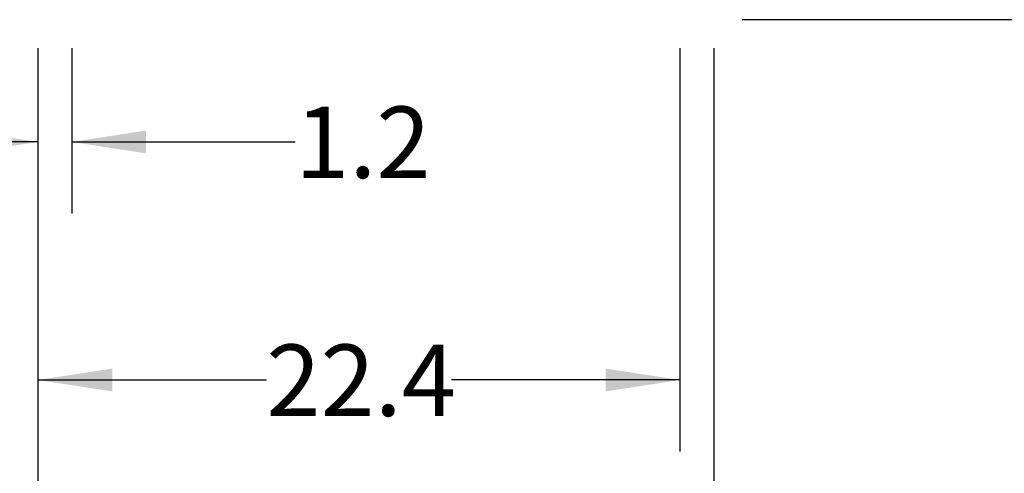
# Model space of a CAD drawing. Extents: x 0.4 to 10.6, y 0.4 to 8.1.
# Drawn here: x 6.8 to 8.6, y 1.9 to 2.7 of the extents above; entities that cross this region are included whole.
import ezdxf

# ---------------------------------------------------------------- set-up
doc = ezdxf.new("R2010")
doc.units = 0
doc.linetypes.add('SLD-SOLID', pattern=[0])
doc.layers.get('0').update_dxf_attribs({"linetype": 'CONTINUOUS'})
doc.styles.add('SLDTEXTSTYLE0', font='TXT', dxfattribs={"width": 0.75})
doc.dimstyles.new('SLDDIMSTYLE0', dxfattribs={"dimtxt": 0.125, "dimasz": 0.13, "dimexe": 0, "dimexo": 0.0625, "dimgap": 0.03125, "dimtad": 0, "dimtih": 1, "dimtoh": 1, "dimdec": 1, "dimlfac": 20, "dimrnd": 1e-09, "dimzin": 12, "dimtxsty": 'SLDTEXTSTYLE0', "dimsah": 1, "dimcen": 0.09, "dimazin": 3, "dimtfac": 1, "dimtdec": 1, "dimtmove": 0, "dimatfit": 3, "dimtolj": 1, "dimtzin": 12})
doc.dimstyles.new('SLDDIMSTYLE1', dxfattribs={"dimtxt": 0.125, "dimasz": 0.13, "dimexe": 0, "dimexo": 0.0625, "dimgap": 0.03125, "dimtad": 0, "dimtih": 1, "dimtoh": 1, "dimdec": 1, "dimlfac": 20, "dimrnd": 1e-09, "dimzin": 12, "dimtxsty": 'SLDTEXTSTYLE0', "dimsah": 1, "dimcen": 0.09, "dimazin": 3, "dimtfac": 1, "dimtdec": 1, "dimtofl": 0, "dimtmove": 0, "dimatfit": 3, "dimtolj": 1, "dimtzin": 12})

# ---------------------------------------------------------------- blocks, each defined once
blk = doc.blocks.new('_D')
at = {"color": 7, "linetype": 'SLD-SOLID'}
for p, q in [((6.8757, 2.6125), (6.8757, 2.3237)), ((6.9348, 2.6125), (6.9348, 2.3237)), ((6.8757, 2.4487), (6.6257, 2.4487)), ((6.9348, 2.4487), (7.3253, 2.4487))]:
    blk.add_line(p, q, dxfattribs=at)
for points in [[(6.8757, 2.4487), (6.7457, 2.4687), (6.7457, 2.4287)], [(6.9348, 2.4487), (7.0648, 2.4287), (7.0648, 2.4687)]]:
    blk.add_solid(points, dxfattribs=at)
at = {"color": 7, "linetype": 'SLD-SOLID', "insert": (7.3253, 2.5106), "char_height": 0.125, "attachment_point": 1, "style": 'SLDTEXTSTYLE0'}
blk.add_mtext('1.2', dxfattribs=at)
blk = doc.blocks.new('_D_1')
at = {"color": 7, "linetype": 'SLD-SOLID'}
for p, q in [((6.8757, 2.6125), (6.8757, 1.9075)), ((7.9978, 2.6125), (7.9978, 1.9075)), ((6.8757, 2.0325), (7.2751, 2.0325)), ((7.9978, 2.0325), (7.5984, 2.0325))]:
    blk.add_line(p, q, dxfattribs=at)
for points in [[(6.8757, 2.0325), (7.0057, 2.0125), (7.0057, 2.0525)], [(7.9978, 2.0325), (7.8678, 2.0525), (7.8678, 2.0125)]]:
    blk.add_solid(points, dxfattribs=at)
at = {"color": 7, "linetype": 'SLD-SOLID', "insert": (7.2751, 2.0945), "char_height": 0.125, "attachment_point": 1, "style": 'SLDTEXTSTYLE0'}
blk.add_mtext('22.4', dxfattribs=at)
blk = doc.blocks.new('_D_2')
at = {"color": 7, "linetype": 'SLD-SOLID'}
for p, q in [((6.8757, 2.6125), (6.8757, 1.544)), ((8.0568, 2.6125), (8.0568, 1.544)), ((6.8757, 1.669), (7.3047, 1.669)), ((8.0568, 1.669), (7.6279, 1.669))]:
    blk.add_line(p, q, dxfattribs=at)
for points in [[(6.8757, 1.669), (7.0057, 1.649), (7.0057, 1.689)], [(8.0568, 1.669), (7.9268, 1.689), (7.9268, 1.649)]]:
    blk.add_solid(points, dxfattribs=at)
at = {"color": 7, "linetype": 'SLD-SOLID', "insert": (7.3047, 1.731), "char_height": 0.125, "attachment_point": 1, "style": 'SLDTEXTSTYLE0'}
blk.add_mtext('23.6', dxfattribs=at)
blk = doc.blocks.new('_D_3')
at = {"color": 7, "linetype": 'SLD-SOLID'}
for p, q in [((8.5333, 4.1936), (8.9788, 4.1936)), ((8.8538, 4.1936), (8.8538, 3.5272)), ((8.8538, 2.6625), (8.8538, 3.3288)), ((8.1068, 2.6625), (8.9788, 2.6625))]:
    blk.add_line(p, q, dxfattribs=at)
for points in [[(8.8538, 4.1936), (8.8338, 4.0636), (8.8738, 4.0636)], [(8.8538, 2.6625), (8.8738, 2.7925), (8.8338, 2.7925)]]:
    blk.add_solid(points, dxfattribs=at)
at = {"color": 7, "linetype": 'SLD-SOLID', "insert": (8.6922, 3.4899), "char_height": 0.125, "attachment_point": 1, "style": 'SLDTEXTSTYLE0'}
blk.add_mtext('30.6', dxfattribs=at)
blk = doc.blocks.new('_D_4')
at = {"color": 7, "linetype": 'SLD-SOLID'}
for p, q in [((6.427, 2.977), (6.427, 3.227)), ((6.7155, 2.977), (6.302, 2.977)), ((6.8257, 2.6625), (6.302, 2.6625)), ((6.427, 2.6625), (6.427, 2.4125))]:
    blk.add_line(p, q, dxfattribs=at)
for points in [[(6.427, 2.977), (6.447, 3.107), (6.407, 3.107)], [(6.427, 2.6625), (6.407, 2.5325), (6.447, 2.5325)]]:
    blk.add_solid(points, dxfattribs=at)
at = {"color": 7, "linetype": 'SLD-SOLID', "insert": (6.3115, 2.8817), "char_height": 0.125, "attachment_point": 1, "style": 'SLDTEXTSTYLE0'}
blk.add_mtext('6.3', dxfattribs=at)
blk = doc.blocks.new('_D_5')
at = {"color": 7, "linetype": 'SLD-SOLID'}
for p, q in [((6.9269, 4.2), (5.9988, 4.2)), ((6.1238, 4.2), (6.1238, 3.5304)), ((6.1238, 2.6625), (6.1238, 3.332)), ((6.8257, 2.6625), (5.9988, 2.6625))]:
    blk.add_line(p, q, dxfattribs=at)
for points in [[(6.1238, 4.2), (6.1038, 4.07), (6.1438, 4.07)], [(6.1238, 2.6625), (6.1438, 2.7925), (6.1038, 2.7925)]]:
    blk.add_solid(points, dxfattribs=at)
at = {"color": 7, "linetype": 'SLD-SOLID', "insert": (5.9622, 3.4931), "char_height": 0.125, "attachment_point": 1, "style": 'SLDTEXTSTYLE0'}
blk.add_mtext('30.7', dxfattribs=at)

msp = doc.modelspace()

# ---------------------------------------------------------------- dimensions: what is measured, and where the dimension line sits
at = {"color": 7, "linetype": 'SLD-SOLID'}
for base, p1, p2, dimstyle, picture, middle in [((6.123806, 2.662462), (6.976925, 4.19996), (6.875738, 2.662462), 'SLDDIMSTYLE1', '_D_5', (6.123806, 3.431211)), ((8.8538, 4.1936), (8.0568, 2.6625), (8.4833, 4.1936), 'SLDDIMSTYLE1', '_D_3', (8.8538, 3.428)), ((6.427, 2.977), (6.8757, 2.6625), (6.7655, 2.977), 'SLDDIMSTYLE0', '_D_4', (6.427, 2.8197))]:
    dim = msp.add_linear_dim(base=base, p1=p1, p2=p2, angle=90, dimstyle=dimstyle, dxfattribs=at)
    dim.commit()
    dim.dimension.update_dxf_attribs({"geometry": picture, "text_midpoint": middle, "dimtype": 160})
for base, p2, dimstyle, picture, middle in [((6.9348, 2.4487), (6.9348, 2.6625), 'SLDDIMSTYLE0', '_D', (7.4407, 2.4487)), ((7.9978, 2.0325), (7.9978, 2.6625), 'SLDDIMSTYLE1', '_D_1', (7.4368, 2.0325)), ((8.0568, 1.669), (8.0568, 2.6625), 'SLDDIMSTYLE1', '_D_2', (7.4663, 1.669))]:
    dim = msp.add_linear_dim(base=base, p1=(6.8757, 2.6625), p2=p2, dimstyle=dimstyle, dxfattribs=at)
    dim.commit()
    dim.dimension.update_dxf_attribs({"geometry": picture, "text_midpoint": middle, "dimtype": 160})

doc.saveas('drawing.dxf')
